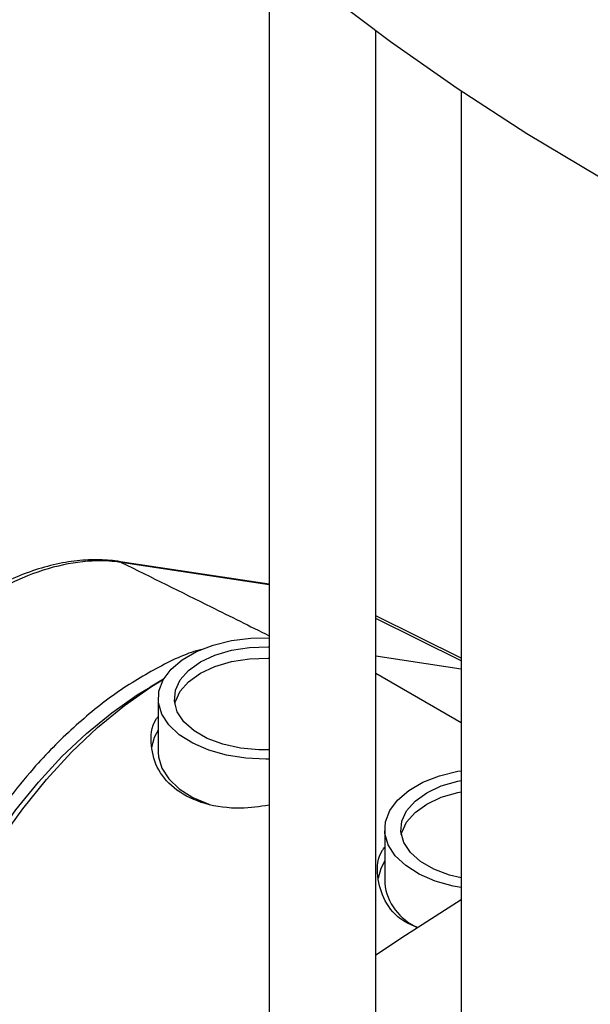
# Model space of a CAD drawing. Extents: x 0.4 to 10.6, y 0.4 to 8.1.
# Drawn here: x 2.8 to 2.8, y 4.9 to 5 of the extents above; entities that cross this region are included whole.
import ezdxf

# ---------------------------------------------------------------- set-up
doc = ezdxf.new("R2010")
doc.units = 0
doc.linetypes.add('SLD-SOLID', pattern=[0])
doc.layers.get('0').update_dxf_attribs({"linetype": 'CONTINUOUS'})

msp = doc.modelspace()

# ---------------------------------------------------------------- linework, layer by layer
at = {"color": 7, "linetype": 'SLD-SOLID'}
for p, q in [((2.799130409021635, 5.022991670053796), (2.799130409021635, 4.875422039090769)), ((2.812253768601687, 4.875422039090769), (2.812253768601687, 5.012542212341438)), ((2.822752456265729, 5.00513420510077), (2.822752456265729, 4.87542203909077)), ((2.780587417725676, 4.947368833792683), (2.780540740849627, 4.947374973823907)), ((2.799130409021635, 4.944572978407786), (2.780587417725674, 4.947368833792683)), ((2.822752456265729, 4.93548479664488), (2.812253768601687, 4.940678619260076)), ((2.812253768601687, 4.93575367399653), (2.822752456265729, 4.934170714053803)), ((2.822752456265729, 4.9275321172195), (2.812253768601687, 4.933592880600975)), ((2.78615543052634, 4.93288620378859), (2.784504177405015, 4.931932645742477)), ((2.785502070100735, 4.930543776876331), (2.785502070100736, 4.923900006490905)), ((2.813340919753749, 4.914472751053051), (2.81334091975375, 4.907828980667624))]:
    msp.add_line(p, q, dxfattribs=at)
at = {"color": 8, "linetype": 'SLD-SOLID'}
for p, q in [((2.799130409021635, 4.944510861365395), (2.780962433309131, 4.94725017305021)), ((2.822752456265729, 4.935136683262669), (2.812253768601687, 4.940345007447527))]:
    msp.add_line(p, q, dxfattribs=at)
at = {"color": 7, "linetype": 'SLD-SOLID', "flags": 128}
for points in [[(2.900156958617963, 4.966959246684005), (2.889339665835942, 4.970988931994828), (2.878799854160749, 4.975256640198502), (2.86855323080403, 4.979756011238692), (2.858615066046382, 4.984480339817868), (2.849000170480447, 4.989422585390031), (2.839722872939059, 4.994575382653072), (2.830796999141356, 4.999931052525077), (2.822235851088663, 5.005481613588278), (2.814052187240861, 5.011218793983549), (2.806258203502778, 5.017134043737751), (2.798865515048945, 5.023218547505535), (2.791885139013802, 5.029463237706628)], [(2.799130409021635, 4.923092468862279), (2.798736200443031, 4.923083575330077), (2.796284976200794, 4.923184782535627), (2.793911227359198, 4.923551962970322), (2.791700747386122, 4.924171845776574), (2.789733428787143, 4.925022026774676), (2.788080375582225, 4.926071778208231), (2.786801333421182, 4.927283159325331), (2.785942530220227, 4.92861238765618), (2.785535005364631, 4.930011421425632), (2.785593487864472, 4.931429695908109), (2.786115864009832, 4.932815950968538), (2.787083253765778, 4.934120083737183), (2.788460693146021, 4.935294959457901), (2.790198397902477, 4.936298115061036), (2.7922335628577, 4.937093293889394), (2.79449263184764, 4.937651756108298), (2.796893956233052, 4.937953317438101), (2.799130409021635, 4.937995084890385)], [(2.799130409021635, 4.924230843040769), (2.797855081603847, 4.924226524552862), (2.795592438832224, 4.92443340565451), (2.793453749007789, 4.924907339299368), (2.791532483138443, 4.925627612312967), (2.789912609761935, 4.92656274530836), (2.788664925117831, 4.927671868486383), (2.787843959012134, 4.92890650784199), (2.787485591603097, 4.930212703710888), (2.78760548526613, 4.93153336906578), (2.788198400072846, 4.932810784493403), (2.78923842280107, 4.933989120809852), (2.790680099466998, 4.935016879063811), (2.792460421882395, 4.935849141287852), (2.794501581414773, 4.936449533629145), (2.796714369597998, 4.936791816061376), (2.799002076970326, 4.936861029199803), (2.799130409021635, 4.936856710711896)], [(2.787537200805413, 4.929847252561791), (2.78760548526613, 4.930140320436579), (2.788198400072846, 4.931417735864203), (2.789238422801071, 4.93259607218065), (2.790680099466998, 4.93362383043461), (2.792460421882395, 4.93445609265865), (2.794501581414773, 4.935056484999944), (2.796714369597998, 4.935398767432175), (2.799002076970327, 4.935467980570601), (2.799130409021635, 4.935463662082694)], [(2.754350400669815, 4.885295610964447), (2.755059979211198, 4.889268612875669), (2.756084404350966, 4.89331971285919), (2.757412723769816, 4.897405599853201), (2.759030736158305, 4.901482590881502), (2.760921143045681, 4.905507098076317), (2.763063733741051, 4.909436094684274), (2.765435601409623, 4.913227575073413), (2.768011387973933, 4.91684100382319), (2.770763555221751, 4.920237749096184), (2.773662679222229, 4.923381495658246), (2.776677764902595, 4.926238633131396), (2.77977657742224, 4.928778615328622), (2.782925986801372, 4.930974286828829), (2.784504177405015, 4.931932645742477)], [(2.756206323980028, 4.892012014906014), (2.757613523791436, 4.896348815783374), (2.759328595072071, 4.900676550183244), (2.761333172848847, 4.904948876751378), (2.763605792114839, 4.909120047440263), (2.766122117676445, 4.913145397378938), (2.768855204734499, 4.91698182314417), (2.771775787409016, 4.920588244311653), (2.774852592118068, 4.92392604334495), (2.778052672455105, 4.926959479111836), (2.781341761978887, 4.929656069600139), (2.784684641138329, 4.931986939734927), (2.786154791446717, 4.93288508758264)], [(2.785502070100736, 4.92665535302641), (2.785015062789991, 4.925721251321873), (2.784689499160806, 4.924509053791579)], [(2.785502070100736, 4.923900006490905), (2.785535005364632, 4.923367651040206), (2.785942530220228, 4.921968617270754), (2.786801333421183, 4.920639388939906), (2.788080375582225, 4.919428007822806), (2.789733428787144, 4.918378256389251), (2.791700747386124, 4.917528075391148), (2.79185058825894, 4.917476148825672)], [(2.822752456265729, 4.907291616603617), (2.821750077012213, 4.907480937147041), (2.819539597039137, 4.908100819953293), (2.817572278440157, 4.908951000951395), (2.815919225235239, 4.910000752384951), (2.814640183074197, 4.91121213350205), (2.813781379873241, 4.912541361832899), (2.813373855017646, 4.91394039560235), (2.813432337517487, 4.915358670084828), (2.813954713662846, 4.916744925145258), (2.814922103418792, 4.918049057913903), (2.816299542799036, 4.919223933634621), (2.818037247555491, 4.920227089237755), (2.820072412510715, 4.921022268066112), (2.822331481500655, 4.921580730285018), (2.822752456265729, 4.921653885502486)], [(2.822752456265729, 4.908481103994624), (2.821292598660803, 4.908836313476088), (2.819371332791458, 4.909556586489686), (2.81775145941495, 4.910491719485079), (2.816503774770846, 4.911600842663101), (2.815682808665149, 4.912835482018709), (2.815324441256111, 4.914141677887606), (2.815444334919144, 4.915462343242499), (2.816037249725861, 4.916739758670123), (2.817077272454085, 4.917918094986571), (2.818518949120012, 4.91894585324053), (2.820299271535409, 4.91977811546457), (2.822340431067787, 4.920378507805864), (2.822752456265729, 4.920464398111478)], [(2.81537605045841, 4.913776226738424), (2.815444334919144, 4.914069294613298), (2.816037249725861, 4.915346710040922), (2.817077272454085, 4.91652504635737), (2.818518949120012, 4.917552804611328), (2.820299271535409, 4.918385066835369), (2.822340431067787, 4.918985459176663), (2.822752456265729, 4.919071349482276)], [(2.81334091975375, 4.91058432720313), (2.812853912443006, 4.909650225498591), (2.812528348813821, 4.908438027968296)], [(2.812253768601687, 4.899048594382459), (2.815886018839055, 4.901440070647738), (2.822752456265729, 4.905845497342381)]]:
    msp.add_lwpolyline(points, dxfattribs=at)
at = {"color": 8, "linetype": 'SLD-SOLID', "flags": 128}
msp.add_lwpolyline([(2.780962433309131, 4.94725017305021), (2.780680843879693, 4.94735108570527), (2.780587417725676, 4.947368833792683)], dxfattribs=at)
at = {"color": 7, "linetype": 'SLD-SOLID'}
msp.add_arc((2.819939286710137, 4.908532722881591), 0.006635789297050754, 186.0878104389741, 247.3058413510653, dxfattribs=at)
for points, knots in [([(2.780544024036826, 4.947390800888804), (2.780521639639944, 4.947393639398027), (2.779707496895406, 4.947496878797408), (2.777929868706666, 4.947634963904181), (2.77517357282514, 4.947465271495546), (2.772268546416353, 4.946918989226867), (2.769277122982316, 4.945993910215424), (2.766238240992527, 4.944698140376166), (2.763194535720465, 4.943046013464227), (2.760175609601308, 4.941055151676622), (2.757199572621167, 4.938746048482767), (2.754285875172207, 4.936134557912832), (2.751470894287424, 4.933249645271585), (2.749304455394744, 4.930733280250099), (2.748094953401895, 4.929187137654162), (2.747740466125373, 4.928733985959342)], [0, 0, 0, 0, 0.002294641721884736, 0.08345839823258083, 0.1688587259893033, 0.2556246633550177, 0.3435716412583298, 0.4321002287696024, 0.5204690704665784, 0.6083915292809727, 0.6967718909575383, 0.7856142569710702, 0.8745466618662728, 0.9632314684651511, 1, 1, 1, 1]), ([(2.780962433309131, 4.94725017305021), (2.780962417586689, 4.947250175428752), (2.779991278547697, 4.94739709246642), (2.777506309766708, 4.947554429706967), (2.773221069994408, 4.946982184160866), (2.768190184869596, 4.945243717330641), (2.763015545943332, 4.942430812254461), (2.758253819801216, 4.938907235617597), (2.753944017128055, 4.934916431449702), (2.750824230121432, 4.93146484651254), (2.749051599688079, 4.929238510589383), (2.748490382899493, 4.928504468817461), (2.748490367221987, 4.928504448312116)], [0, 0, 0, 0, 1.627184237652005e-06, 0.100507425277591, 0.2482273159809453, 0.4002280923288358, 0.5479900306397224, 0.7000387927238215, 0.819774901225422, 0.9417507395490806, 0.9999983728157593, 0.9999999999999999, 0.9999999999999999, 0.9999999999999999, 0.9999999999999999]), ([(2.791189424898725, 4.936625314630418), (2.791078411258495, 4.936602991712844), (2.789284595815879, 4.936242286540169), (2.785591256395253, 4.934473763128924), (2.780280681874515, 4.931336899046195), (2.77505349543348, 4.927072304506421), (2.770599146135413, 4.922591498352828), (2.768045532643648, 4.919392182355412), (2.767020201644432, 4.918107587846879)], [0, 0, 0, 0, 0.01393034237747402, 0.2250936301682377, 0.4362567353870888, 0.6473245899141793, 0.858393201716655, 1, 1, 1, 1]), ([(2.799130409021635, 4.917412609611528), (2.797961263100189, 4.917248104788332), (2.795223046667551, 4.916862823702488), (2.791176971565686, 4.917428115940514), (2.787645636729843, 4.919079667290505), (2.785312892469404, 4.921681733306907), (2.784494810363523, 4.924763397980708), (2.784599830440921, 4.927184022223017), (2.785412004270911, 4.928201883165419), (2.785502070100735, 4.928314758620202)], [0, 0, 0, 0, 0.1303348552323699, 0.3052527796543018, 0.4752215024621111, 0.6391061031965719, 0.8052951399683284, 0.9784082493894519, 0.9999999999999999, 0.9999999999999999, 0.9999999999999999, 0.9999999999999999]), ([(2.817448689674173, 4.902337136412634), (2.816817030724203, 4.902597546613852), (2.815016060516671, 4.90334002166966), (2.813181698267344, 4.905641981840567), (2.81232480222, 4.908683124575958), (2.812438888663595, 4.911113214147448), (2.813250874744335, 4.912130879078744), (2.81334091975375, 4.912243732796921)], [0, 0, 0, 0, 0.1443482951014623, 0.4115622504806412, 0.6825335904199991, 0.9647946356255285, 1, 1, 1, 1])]:
    msp.add_open_spline(points, degree=3, knots=knots, dxfattribs=at)
at = {"color": 8, "linetype": 'SLD-SOLID'}
msp.add_open_spline([(2.780962433309131, 4.94725017305021), (2.784640978404707, 4.945430152064587), (2.790709423781368, 4.942427688414236), (2.796751064903167, 4.939429246054826), (2.799130409021635, 4.938248387071546)], degree=3, knots=[0, 0, 0, 0, 0.6061758600849091, 1, 1, 1, 1], dxfattribs=at)

doc.saveas('drawing.dxf')
